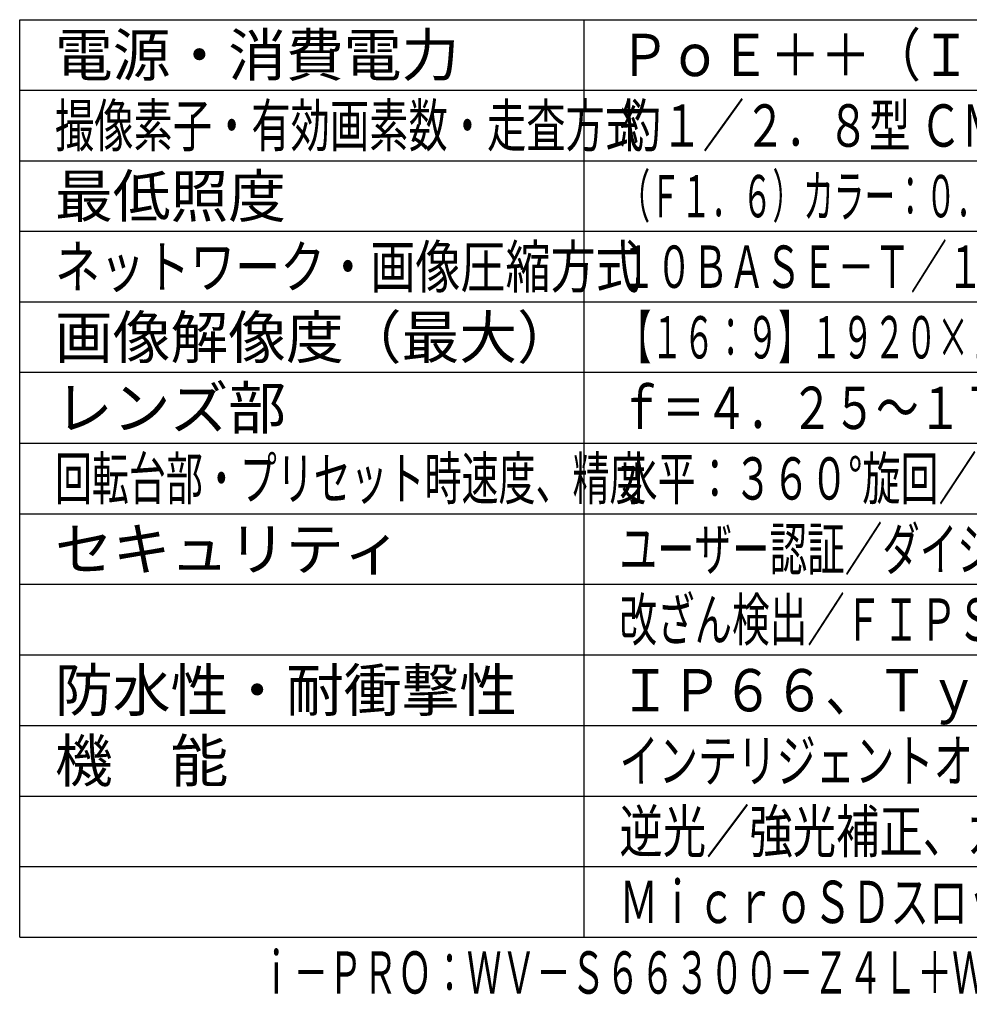
# Model space of a CAD drawing. Units: millimetres. Extents: x 1118 to 1254, y 378 to 497.
# Drawn here: x 1118 to 1185, y 378 to 448 of the extents above; entities that cross this region are included whole.
import ezdxf
from ezdxf.enums import TextEntityAlignment as Align

# ---------------------------------------------------------------- set-up
doc = ezdxf.new("R2010")
doc.units = ezdxf.units.MM
for name, color, linetype in [('MOJI1', 2, 'Continuous'), ('WAKU', 4, 'Continuous'), ('相当品', 220, 'Continuous')]:
    doc.layers.add(name, color=color, linetype=linetype)
doc.styles.get("Standard").update_dxf_attribs({"font": 'monotxt.shx', "bigfont": 'bigfont.shx'})

msp = doc.modelspace()

# ---------------------------------------------------------------- linework, layer by layer
at = {"layer": 'WAKU'}
for points in [[(1118, 383), (1118, 448)], [(1118, 448), (1243, 448)], [(1158, 383), (1158, 448)], [(1118, 383), (1243, 383)]]:
    msp.add_lwpolyline(points, dxfattribs=at)
at = {"layer": 'WAKU', "color": 1}
for points in [[(1118, 443), (1243, 443)], [(1118, 438), (1243, 438)], [(1243, 433), (1118, 433)], [(1243, 428), (1118, 428)], [(1243, 423), (1118, 423)], [(1118, 418), (1243, 418)], [(1118, 413), (1243, 413)], [(1118, 408), (1243, 408)], [(1118, 403), (1243, 403)], [(1118, 398), (1243, 398)], [(1118, 393), (1243, 393)], [(1118, 388), (1243, 388)]]:
    msp.add_lwpolyline(points, dxfattribs=at)

# ---------------------------------------------------------------- texts
at = {"layer": 'MOJI1'}
for s, p in [('電源・消費電力', (1120.5, 444)), ('最低照度', (1120.5, 434)), ('画像解像度（最大）', (1120.5, 424)), ('レンズ部', (1120.5, 419)), ('セキュリティ', (1120.5, 409)), ('防水性・耐衝撃性', (1120.5, 399)), ('機\u3000能', (1120.5, 394))]:
    msp.add_text(s, height=3, dxfattribs=at).set_placement(p)
for s, width, p in [('ＰｏＥ＋＋（ＩＥＥＥ８０２．３ｂｔ準拠）約４５．９Ｗ', 0.87, (1160.5, 444)), ('撮像素子・有効画素数・走査方式', 0.68, (1120.5, 439)), ('約１／２．８型 ＣＭＯＳセンサー・約２１０万画素・プログレッシブ', 0.72, (1160.5, 439)), ('（Ｆ１．６）カラー：０．００１ｌｘ、白黒：０．０００４ｌｘ／０ｌｘ（ＩＲ ＬＥＤ点灯時）', 0.53, (1160.5, 434)), ('ネットワーク・画像圧縮方式', 0.78, (1120.5, 429)), ('１０ＢＡＳＥ－Ｔ／１００ＢＡＳＥ－ＴＸ・Ｈ．２６５、Ｈ．２６４、ＪＰＥＧ', 0.63, (1160.5, 429)), ('【１６：９】１９２０×１０８０（６０ｆｐｓ）【４：３】１２８０×９６０（３０ｆｐｓ）', 0.55, (1160.5, 424)), ('ｆ＝４．２５～１７０ｍｍ（４０倍、電動ズーム／電動フォーカス）', 0.74, (1160.5, 419)), ('回転台部・プリセット時速度、精度', 0.64, (1120.5, 414)), ('水平：３６０°旋回／垂直：－２０°～＋１２０°・７００°／ｓ、±０．１°', 0.66, (1160.5, 414)), ('ユーザー認証／ダイジェスト認証／ホスト認証／ＨＴＴＰＳ／動画ファイルの', 0.65, (1160.5, 409)), ('改ざん検出／ＦＩＰＳ １４０－２ ｌｅｖｅｌ３準拠セキュアエレメント ', 0.65, (1160.5, 404)), ('ＩＰ６６、Ｔｙｐｅ４Ｘ、ＮＥＭＡ４Ｘ 準拠・ＩＫ１０', 0.89, (1160.5, 399)), ('インテリジェントオート、スーパーダイナミック、スマートコーディング、', 0.68, (1160.5, 394)), ('逆光／強光補正、カラー／白黒切換、動作検知、妨害検知、音検知、', 0.75, (1160.5, 389)), ('ＭｉｃｒｏＳＤスロット、ＡＩ自動追尾、ＡＩ音識別、ＡＩアプリ搭載可能', 0.67, (1160.5, 384))]:
    msp.add_text(s, height=3, dxfattribs=dict(at, width=width)).set_placement(p)
at = {"layer": '相当品', "color": 6, "width": 0.6}
msp.add_text('ｉ－ＰＲＯ：ＷＶ－Ｓ６６３００－Ｚ４Ｌ＋ＷＶ－ＱＷＬ５０１ＷＵＸ＋ＷＶ－ＱＳＲ５０６－Ｗ', height=3, dxfattribs=at).set_placement((1243, 379), align=Align.RIGHT)

doc.saveas('drawing.dxf')
